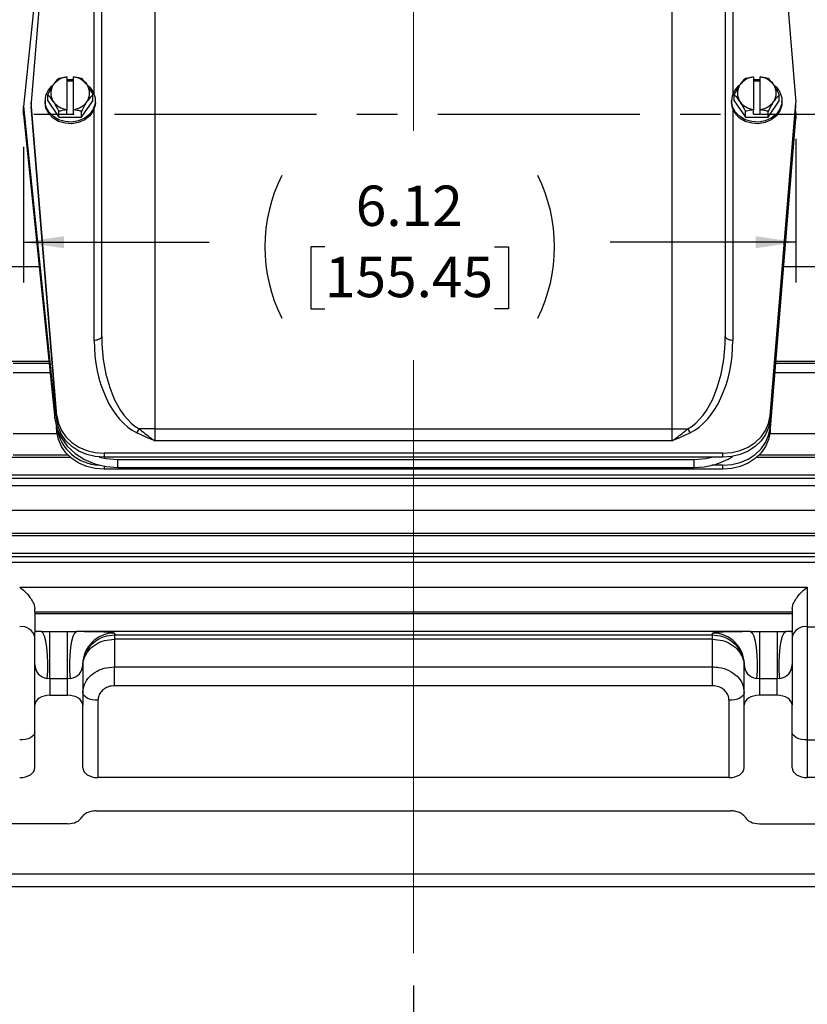
# Model space of a CAD drawing. Units: inches. Extents: x 0 to 16.8, y 0 to 10.8.
# Drawn here: x 2.6 to 4.6, y 3.6 to 6.1 of the extents above; entities that cross this region are included whole.
import ezdxf

# ---------------------------------------------------------------- set-up
doc = ezdxf.new("R2010")
doc.units = ezdxf.units.IN
doc.header["$MEASUREMENT"] = 0
doc.linetypes.add('CENTERX2', pattern=[0.8, 0.5, -0.1, 0.1, -0.1])
doc.layers.add('CENTER', color=16, linetype='CENTERX2')
doc.layers.add('DIMENSION', color=5, linetype='Continuous')
doc.styles.add('SLDTEXTSTYLE0', font='TXT', dxfattribs={"width": 0.605})
doc.dimstyles.new('SLDDIMSTYLE1', dxfattribs={"dimtxt": 0.1, "dimasz": 0.1, "dimexe": 0, "dimexo": 0.0625, "dimgap": 0.025, "dimtad": 0, "dimtih": 1, "dimtoh": 1, "dimlfac": 3.2, "dimrnd": 1e-09, "dimzin": 12, "dimdsep": 46, "dimtxsty": 'SLDTEXTSTYLE0', "dimsah": 1, "dimcen": 0.09, "dimadec": 0, "dimazin": 3, "dimtfac": 1, "dimtofl": 0, "dimtmove": 0, "dimatfit": 3, "dimfxl": 1, "dimfrac": 2, "dimtolj": 1, "dimtzin": 12, "dimarcsym": 0})

# ---------------------------------------------------------------- blocks, each defined once
blk = doc.blocks.new('_D_6')
at = {"layer": 'DIMENSION'}
for p, q in [((2.61, 5.7565), (2.61, 5.42)), ((4.5225, 5.7764), (4.5225, 5.42)), ((2.61, 5.52), (3.0701, 5.52)), ((4.5225, 5.52), (4.0624, 5.52)), ((3.3562, 5.5084), (3.3218, 5.5084)), ((3.3218, 5.5084), (3.3218, 5.3549)), ((3.7763, 5.5084), (3.8107, 5.5084)), ((3.8107, 5.5084), (3.8107, 5.3549)), ((3.3218, 5.3549), (3.3562, 5.3549)), ((3.8107, 5.3549), (3.7763, 5.3549))]:
    blk.add_line(p, q, dxfattribs=at)
for centre, start, end in [((3.6023, 5.5086), 153.4349, 206.5651), ((3.5302, 5.5086), 333.4349, 26.5651)]:
    blk.add_arc(centre, 0.3947, start, end, dxfattribs=at)
for points in [[(2.61, 5.52), (2.71, 5.505), (2.71, 5.535)], [(4.5225, 5.52), (4.4225, 5.535), (4.4225, 5.505)]]:
    blk.add_solid(points, dxfattribs=at)
at = {"layer": 'DIMENSION', "char_height": 0.1, "attachment_point": 1, "style": 'SLDTEXTSTYLE0'}
for s, insert in [('6.12', (3.4326, 5.6602)), ('155.45', (3.3562, 5.4838))]:
    blk.add_mtext(s, dxfattribs=dict(at, insert=insert))
blk = doc.blocks.new('_D_9')
at = {"layer": 'DIMENSION'}
for p, q in [((3.5756, 3.6791), (3.5756, 3.2059)), ((6.3498, 3.607), (6.3498, 3.2059)), ((3.5756, 3.3059), (4.8482, 3.3059)), ((6.3498, 3.3059), (5.0773, 3.3059)), ((6.3498, 3.2059), (6.3498, 3.0174))]:
    blk.add_line(p, q, dxfattribs=at)
for points in [[(3.5756, 3.3059), (3.6756, 3.2909), (3.6756, 3.3209)], [(6.3498, 3.3059), (6.2498, 3.3209), (6.2498, 3.2909)]]:
    blk.add_solid(points, dxfattribs=at)
at = {"layer": 'DIMENSION', "insert": (4.8711, 3.358), "char_height": 0.1, "attachment_point": 1, "style": 'SLDTEXTSTYLE0'}
blk.add_mtext('BV', dxfattribs=at)

msp = doc.modelspace()

# ---------------------------------------------------------------- linework, layer by layer
at = {"color": 7, "linetype": 'Continuous', "lineweight": 25}
for p, q in [((2.692805, 6.64308), (2.628753, 5.866279)), ((4.458451, 6.64308), (4.522503, 5.866279)), ((2.687747, 6.609967), (2.610003, 5.856376)), ((2.803753, 5.286772), (2.803753, 6.550126)), ((2.935003, 6.550126), (2.935003, 5.057593)), ((4.216253, 5.057593), (4.216253, 6.550126)), ((4.347503, 6.550126), (4.347503, 5.286772)), ((2.717035, 5.929525), (2.717035, 5.929273)), ((2.717035, 5.929273), (2.717035, 5.848825)), ((2.734222, 5.929273), (2.734222, 5.929525)), ((2.734222, 5.848825), (2.734222, 5.929273)), ((4.417035, 5.929525), (4.417035, 5.929273)), ((4.417035, 5.929273), (4.417035, 5.848825)), ((4.434222, 5.929273), (4.434222, 5.929525)), ((4.434222, 5.848825), (4.434222, 5.929273)), ((2.734222, 5.918584), (2.717035, 5.918584)), ((4.434222, 5.918584), (4.417035, 5.918584)), ((2.669968, 5.870419), (2.669968, 5.885097)), ((2.781289, 5.870419), (2.781289, 5.885097)), ((4.369968, 5.870419), (4.369968, 5.885097)), ((4.481289, 5.870419), (4.481289, 5.885097)), ((2.610003, 5.856376), (2.687747, 5.102785)), ((2.610003, 5.836504), (2.610003, 5.856376)), ((2.692805, 5.089478), (2.628753, 5.866279)), ((2.628753, 5.866279), (2.628753, 5.856376)), ((2.692805, 5.079575), (2.628753, 5.856376)), ((2.663285, 5.870419), (2.663285, 5.866279)), ((2.669968, 5.870419), (2.697798, 5.82954)), ((2.753458, 5.82954), (2.781289, 5.870419)), ((2.787972, 5.866399), (2.787972, 5.870419)), ((4.363285, 5.870419), (4.363285, 5.866399)), ((4.369968, 5.870419), (4.397798, 5.82954)), ((4.453458, 5.82954), (4.481289, 5.870419)), ((4.458451, 5.089478), (4.522503, 5.866279)), ((4.458451, 5.079575), (4.522503, 5.856376)), ((4.487972, 5.866279), (4.487972, 5.870419)), ((4.522503, 5.856376), (4.522503, 5.866279)), ((2.610003, 5.836504), (2.687747, 5.082913)), ((2.697798, 5.82954), (2.697798, 5.844219)), ((2.697798, 5.82954), (2.753458, 5.82954)), ((2.717035, 5.848825), (2.717035, 5.847768)), ((2.717035, 5.836827), (2.717035, 5.847768)), ((2.717035, 5.836827), (2.734222, 5.836827)), ((2.734222, 5.847768), (2.734222, 5.848825)), ((2.734222, 5.836827), (2.734222, 5.847768)), ((2.753458, 5.82954), (2.753458, 5.844219)), ((4.397798, 5.82954), (4.397798, 5.844219)), ((4.397798, 5.82954), (4.453458, 5.82954)), ((4.417035, 5.848825), (4.417035, 5.847768)), ((4.417035, 5.836827), (4.417035, 5.847768)), ((4.417035, 5.836827), (4.434222, 5.836827)), ((4.434222, 5.847768), (4.434222, 5.848825)), ((4.434222, 5.836827), (4.434222, 5.847768)), ((4.453458, 5.82954), (4.453458, 5.844219)), ((4.458451, 5.059703), (4.522503, 5.836504)), ((4.521684, 5.84644), (4.522503, 5.836504)), ((4.522503, 5.836504), (4.522503, 5.826601)), ((4.458451, 5.0498), (4.522503, 5.826601)), ((2.687747, 5.082913), (2.687747, 5.102785)), ((2.687747, 5.102785), (2.692872, 5.078812)), ((2.692805, 5.079575), (2.692805, 5.089478)), ((4.458451, 5.089478), (4.458451, 5.079575)), ((2.692805, 5.0498), (2.691755, 5.062539)), ((2.935003, 5.057593), (2.896121, 5.057593)), ((2.935003, 5.057593), (2.935003, 5.027785)), ((2.935003, 5.057593), (4.216253, 5.057593)), ((4.216253, 5.027785), (4.216253, 5.057593)), ((4.216253, 5.057593), (4.255136, 5.057593)), ((4.458451, 5.059703), (4.458451, 5.0498)), ((4.216253, 5.027785), (2.935003, 5.027785)), ((2.726791, 4.986504), (2.074677, 4.986504)), ((2.809707, 4.99703), (2.809707, 4.987127)), ((4.341549, 4.99703), (2.809707, 4.99703)), ((4.341549, 4.987127), (2.809707, 4.987127)), ((2.843403, 4.961954), (2.843403, 4.981826)), ((2.843403, 4.981826), (4.270354, 4.981826)), ((4.270354, 4.961954), (4.270354, 4.981826)), ((4.341549, 4.987127), (4.341549, 4.99703)), ((4.341549, 4.957352), (2.809707, 4.957352)), ((2.843403, 4.961954), (4.270354, 4.961954)), ((4.341549, 4.967255), (4.314104, 4.967255)), ((4.341549, 4.957352), (4.341549, 4.967255)), ((5.064382, 4.942762), (2.086875, 4.942762)), ((2.422626, 4.935237), (4.728631, 4.935237)), ((4.728631, 4.916699), (2.422626, 4.916699)), ((2.422626, 4.855769), (4.728631, 4.855769)), ((5.085972, 4.792747), (2.065285, 4.792747)), ((4.728631, 4.798078), (2.422626, 4.798078)), ((5.072936, 4.749012), (2.07832, 4.749012)), ((2.422626, 4.741256), (4.728631, 4.741256)), ((4.728631, 4.726634), (2.422626, 4.726634)), ((2.600628, 4.665463), (4.550628, 4.665463)), ((4.550628, 4.665463), (4.550628, 4.567433)), ((2.638128, 4.603851), (2.638128, 4.612873)), ((4.513128, 4.612873), (4.513128, 4.603851)), ((4.513128, 4.603851), (2.638128, 4.603851)), ((2.638128, 4.603851), (2.638128, 4.598997)), ((4.513128, 4.598997), (2.638128, 4.598997)), ((2.638128, 4.598997), (2.638128, 4.555262)), ((4.513128, 4.603851), (4.513128, 4.598997)), ((4.513128, 4.598997), (4.513128, 4.555262)), ((4.550628, 4.567433), (4.728631, 4.567433)), ((4.550628, 4.567433), (4.550628, 4.286845)), ((2.653678, 4.555262), (2.638128, 4.555262)), ((2.638128, 4.555262), (2.638128, 4.555138)), ((2.653678, 4.555262), (2.675628, 4.555281)), ((2.675628, 4.555281), (2.719378, 4.555281)), ((2.675628, 4.438191), (2.675628, 4.555281)), ((2.719378, 4.555281), (2.741329, 4.555262)), ((2.719378, 4.438191), (2.719378, 4.555281)), ((4.409928, 4.555262), (2.741329, 4.555262)), ((2.835003, 4.55188), (2.835003, 4.547215)), ((2.835003, 4.547215), (4.316253, 4.547215)), ((2.835003, 4.547215), (2.835003, 4.536509)), ((4.316253, 4.547215), (4.316253, 4.55188)), ((4.316253, 4.536509), (4.316253, 4.547215)), ((4.409928, 4.555262), (4.431878, 4.555281)), ((4.431878, 4.555281), (4.475628, 4.555281)), ((4.431878, 4.555281), (4.431878, 4.438191)), ((4.475628, 4.555281), (4.497579, 4.555262)), ((4.475628, 4.555281), (4.475628, 4.438191)), ((4.513128, 4.555262), (4.497579, 4.555262)), ((4.513128, 4.555262), (4.513128, 4.555138)), ((2.835003, 4.536509), (2.835003, 4.467996)), ((4.316253, 4.536509), (2.835003, 4.536509)), ((4.316253, 4.467996), (4.316253, 4.536509)), ((2.638128, 4.373209), (2.638128, 4.473782)), ((2.756878, 4.473782), (2.756878, 4.373209)), ((2.835003, 4.467996), (4.316253, 4.467996)), ((2.835003, 4.421054), (2.835003, 4.467996)), ((4.316253, 4.421054), (4.316253, 4.467996)), ((4.394378, 4.373209), (4.394378, 4.473782)), ((4.513128, 4.473782), (4.513128, 4.373209)), ((2.675628, 4.438191), (2.668509, 4.438811)), ((2.719378, 4.438191), (2.675628, 4.438191)), ((2.675628, 4.438191), (2.675628, 4.397686)), ((2.726497, 4.438811), (2.719378, 4.438191)), ((2.719378, 4.397686), (2.719378, 4.438191)), ((4.316253, 4.421054), (2.835003, 4.421054)), ((4.431878, 4.438191), (4.424759, 4.438811)), ((4.475628, 4.438191), (4.431878, 4.438191)), ((4.431878, 4.438191), (4.431878, 4.397686)), ((4.482747, 4.438811), (4.475628, 4.438191)), ((4.475628, 4.397686), (4.475628, 4.438191)), ((2.675628, 4.397686), (2.719378, 4.397686)), ((4.475628, 4.397686), (4.431878, 4.397686)), ((2.638128, 4.218192), (2.638128, 4.373209)), ((2.756878, 4.218192), (2.756878, 4.373209)), ((2.794378, 4.385197), (2.794378, 4.193716)), ((4.356878, 4.193716), (4.356878, 4.385197)), ((4.394378, 4.218192), (4.394378, 4.373209)), ((4.513128, 4.218192), (4.513128, 4.373209)), ((4.550628, 4.286845), (4.550628, 4.193716)), ((4.550628, 4.286845), (5.139691, 4.286845)), ((4.356878, 4.193716), (2.794378, 4.193716)), ((5.139691, 4.193716), (4.550628, 4.193716)), ((2.789626, 4.111263), (4.361631, 4.111263)), ((2.719378, 4.079493), (2.011566, 4.079493)), ((4.431878, 4.079493), (5.139691, 4.079493)), ((5.065957, 3.954436), (2.0853, 3.954436)), ((2.09342, 3.924004), (5.057832, 3.924004))]:
    msp.add_line(p, q, dxfattribs=at)
at = {"color": 8, "linetype": 'Continuous', "lineweight": 25}
for p, q in [((2.785066, 5.886373), (2.785066, 6.540223)), ((4.366191, 6.540223), (4.366191, 5.886373)), ((2.785066, 5.276869), (2.785066, 5.850325)), ((4.366191, 5.850325), (4.366191, 5.276869)), ((2.648993, 5.458572), (2.572089, 5.458572)), ((4.579167, 5.458572), (4.492157, 5.458572)), ((2.673164, 5.224277), (2.528165, 5.224277)), ((2.584779, 5.220367), (2.673567, 5.220367)), ((4.472516, 5.220367), (4.709309, 5.220367)), ((4.623092, 5.224277), (4.472838, 5.224277)), ((2.676073, 5.196073), (2.584779, 5.196073)), ((4.709309, 5.196073), (4.470512, 5.196073)), ((2.692805, 5.0498), (2.692805, 5.059143)), ((2.584779, 5.045954), (2.693211, 5.045954)), ((4.458045, 5.045954), (4.728631, 5.045954)), ((2.7268, 4.986497), (2.076296, 4.986497)), ((2.720607, 4.992181), (2.584779, 4.992181)), ((5.074961, 4.986497), (4.424457, 4.986497)), ((4.728631, 4.992181), (4.43065, 4.992181)), ((2.809707, 4.965072), (2.809707, 4.957352))]:
    msp.add_line(p, q, dxfattribs=at)
at = {"color": 7, "linetype": 'Continuous', "lineweight": 25, "flags": 128}
for points in [[(2.768613, 5.908713), (2.773989, 5.903785), (2.782811, 5.891483), (2.787391, 5.877618), (2.787391, 5.86322), (2.782811, 5.849355), (2.773989, 5.837053), (2.761581, 5.827225), (2.746506, 5.820601), (2.729883, 5.817672), (2.712944, 5.818654), (2.696946, 5.823476), (2.683075, 5.831779), (2.672361, 5.842948), (2.665596, 5.856155), (2.663285, 5.870419), (2.663285, 5.870419)], [(2.717035, 5.922785), (2.729883, 5.923166), (2.734222, 5.922785)], [(4.468613, 5.908713), (4.473989, 5.903785), (4.482811, 5.891483), (4.487391, 5.877618), (4.487391, 5.86322), (4.482811, 5.849355), (4.473989, 5.837053), (4.461581, 5.827225), (4.446506, 5.820601), (4.429883, 5.817672), (4.412944, 5.818654), (4.396946, 5.823476), (4.383075, 5.831779), (4.372361, 5.842948), (4.365596, 5.856155), (4.363285, 5.870419), (4.363285, 5.870419)], [(4.417035, 5.922785), (4.429883, 5.923166), (4.434222, 5.922785)], [(2.787972, 5.866279), (2.787391, 5.85908), (2.782811, 5.845215), (2.773989, 5.832913), (2.761581, 5.823085), (2.746506, 5.816461), (2.729883, 5.813532), (2.712944, 5.814514), (2.696946, 5.819336), (2.683075, 5.827639), (2.672361, 5.838808), (2.665596, 5.852015), (2.663285, 5.866279)], [(4.487972, 5.866279), (4.487391, 5.85908), (4.482811, 5.845215), (4.473989, 5.832913), (4.461581, 5.823085), (4.446506, 5.816461), (4.429883, 5.813532), (4.412944, 5.814514), (4.396946, 5.819336), (4.383075, 5.827639), (4.372361, 5.838808), (4.365596, 5.852015), (4.363285, 5.866279)], [(2.803753, 5.286772), (2.803394, 5.28484), (2.802331, 5.282982), (2.800604, 5.28127), (2.79828, 5.279769), (2.795448, 5.278538), (2.792217, 5.277623), (2.788712, 5.277059), (2.785066, 5.276869)], [(4.366191, 5.276869), (4.362545, 5.277059), (4.359039, 5.277623), (4.355809, 5.278538), (4.352977, 5.279769), (4.350653, 5.28127), (4.348926, 5.282982), (4.347862, 5.28484), (4.347503, 5.286772)], [(2.687747, 5.082913), (2.692927, 5.058772), (2.703266, 5.035855), (2.718411, 5.014948), (2.737842, 4.996767), (2.760892, 4.981936), (2.786772, 4.970964), (2.814593, 4.964226), (2.843403, 4.961954)], [(2.692805, 5.089478), (2.696382, 5.071108), (2.703936, 5.053626), (2.715202, 5.037646), (2.729786, 5.023728), (2.747175, 5.012361), (2.766758, 5.003945), (2.787849, 4.998774), (2.809707, 4.99703)], [(2.809707, 4.987127), (2.787849, 4.988871), (2.766758, 4.994042), (2.747175, 5.002458), (2.729786, 5.013825), (2.715202, 5.027743), (2.703936, 5.043723), (2.696382, 5.061205), (2.692805, 5.079575)], [(4.341549, 4.99703), (4.363408, 4.998774), (4.384499, 5.003945), (4.404082, 5.012361), (4.421471, 5.023728), (4.436055, 5.037646), (4.447321, 5.053626), (4.454875, 5.071108), (4.458451, 5.089478)], [(4.458451, 5.079575), (4.454875, 5.061205), (4.447321, 5.043723), (4.436055, 5.027743), (4.421471, 5.013825), (4.404082, 5.002458), (4.384499, 4.994042), (4.363408, 4.988871), (4.341549, 4.987127)], [(2.809707, 4.957352), (2.787849, 4.959096), (2.766758, 4.964267), (2.747175, 4.972684), (2.729786, 4.98405), (2.715202, 4.997968), (2.703936, 5.013948), (2.696382, 5.03143), (2.692805, 5.0498)], [(4.341549, 4.967255), (4.363408, 4.968999), (4.384499, 4.97417), (4.404082, 4.982586), (4.421471, 4.993953), (4.436055, 5.007871), (4.447321, 5.023851), (4.454875, 5.041333), (4.458451, 5.059703)], [(4.458451, 5.0498), (4.454875, 5.03143), (4.447321, 5.013948), (4.436055, 4.997968), (4.421471, 4.98405), (4.404082, 4.972684), (4.384499, 4.964267), (4.363408, 4.959096), (4.341549, 4.957352)], [(2.797535, 4.987664), (2.814593, 4.984098), (2.843403, 4.981826)], [(4.270354, 4.981826), (4.299163, 4.984098), (4.314104, 4.987127)], [(2.668509, 4.438811), (2.670022, 4.457393), (2.670459, 4.477277), (2.669791, 4.497153), (2.668063, 4.515713), (2.665387, 4.531735), (2.66194, 4.544164), (2.65795, 4.552182), (2.653678, 4.555262)], [(2.726497, 4.438811), (2.724984, 4.457393), (2.724547, 4.477277), (2.725215, 4.497153), (2.726944, 4.515713), (2.72962, 4.531735), (2.733066, 4.544164), (2.737057, 4.552182), (2.741329, 4.555262)], [(4.409928, 4.555262), (4.4142, 4.552182), (4.41819, 4.544164), (4.421637, 4.531735), (4.424313, 4.515713), (4.426041, 4.497153), (4.426709, 4.477277), (4.426272, 4.457393), (4.424759, 4.438811)], [(4.482747, 4.438811), (4.481234, 4.457393), (4.480797, 4.477277), (4.481465, 4.497153), (4.483194, 4.515713), (4.48587, 4.531735), (4.489316, 4.544164), (4.493307, 4.552182), (4.497579, 4.555262)], [(2.794378, 4.385197), (2.787062, 4.385557), (2.780028, 4.386624), (2.773544, 4.388357), (2.767862, 4.390689), (2.763198, 4.39353), (2.759733, 4.396772), (2.757599, 4.400289), (2.756878, 4.403947)], [(4.394378, 4.403947), (4.393658, 4.400289), (4.391524, 4.396772), (4.388058, 4.39353), (4.383395, 4.390689), (4.377712, 4.388357), (4.371229, 4.386624), (4.364194, 4.385557), (4.356878, 4.385197)], [(2.638128, 4.305595), (2.637408, 4.301937), (2.635274, 4.29842), (2.631808, 4.295178), (2.627145, 4.292337), (2.621462, 4.290005), (2.614979, 4.288273), (2.607944, 4.287206), (2.600628, 4.286845)], [(4.550628, 4.286845), (4.543312, 4.287206), (4.536278, 4.288273), (4.529794, 4.290005), (4.524112, 4.292337), (4.519448, 4.295178), (4.515983, 4.29842), (4.513849, 4.301937), (4.513128, 4.305595)]]:
    msp.add_lwpolyline(points, dxfattribs=at)
at = {"color": 7, "linetype": 'Continuous', "lineweight": 25}
for centre, radius, start, end in [((2.723389, 5.880958), 0.04873, 97.492391, 144.164202), ((2.727868, 5.880958), 0.04873, 35.835798, 82.507609), ((4.423389, 5.880958), 0.04873, 97.492391, 144.164202), ((4.427868, 5.880958), 0.04873, 35.835798, 82.507609), ((2.712703, 5.869461), 0.049428, 128.028553, 178.889049), ((2.713153, 5.889049), 0.0357, 145.072879, 214.927121), ((2.738104, 5.889049), 0.0357, 325.072879, 34.927121), ((4.412703, 5.869461), 0.049428, 128.028553, 178.889049), ((4.413153, 5.889049), 0.0357, 145.072879, 214.927121), ((4.438104, 5.889049), 0.0357, 325.072879, 34.927121), ((2.723389, 5.897139), 0.04873, 215.835798, 262.507609), ((2.727868, 5.897139), 0.04873, 277.492391, 324.164202), ((4.423389, 5.897139), 0.04873, 215.835798, 262.507609), ((4.427868, 5.897139), 0.04873, 277.492391, 324.164202), ((2.800847, 5.077189), 0.109447, 189.193571, 268.266282), ((2.836932, 5.084183), 0.064888, 325.77786, 335.808472), ((4.314325, 5.084183), 0.064888, 204.191528, 214.22214), ((4.271685, 5.136247), 0.174298, 269.562393, 302.457358), ((2.605447, 4.534377), 0.033404, 11.940396, 98.293318), ((4.54581, 4.534377), 0.033404, 81.706682, 168.059604), ((2.83499, 4.473769), 0.078112, 89.990183, 179.99018), ((4.316267, 4.473769), 0.078112, 0.00982, 90.009817)]:
    msp.add_arc(centre, radius, start, end, dxfattribs=at)
for centre, major_axis, ratio, start_param, end_param in [((2.935003, 5.276869), (0, 0.23995), 0.62486935, 1.57079633, 2.84083407), ((2.935003, 5.286772), (0, 0.23995), 0.54698859, 1.57079633, 2.84083407), ((4.216253, 5.286772), (0, 0.23995), 0.54698859, 3.44235123, 4.71238898), ((4.216253, 5.276869), (0, 0.23995), 0.62486935, 3.44235123, 4.71238898), ((2.675628, 4.55188), (0.115625, 0), 0.02978657, 1.76179867, 1.90109368), ((2.719378, 4.55188), (0.115625, 0), 0.02978657, 0, 1.37979398), ((4.431878, 4.55188), (0.115625, 0), 0.02978657, 1.76179867, 3.14159265), ((4.475628, 4.55188), (0.115625, 0), 0.02978657, 1.24049897, 1.37979398), ((2.675628, 4.473782), (0.0375, 0), 0.94982474, 3.14159265, 4.52138664), ((2.719378, 4.473782), (0.0375, 0), 0.94982474, 4.90339133, 6.28318531), ((4.431878, 4.473782), (0.0375, 0), 0.94982474, 3.14159265, 4.52138664), ((4.475628, 4.473782), (0.0375, 0), 0.94982474, 4.90339133, 6.28318531), ((2.675628, 4.373209), (0.0375, 0), 0.65270364, 1.57079633, 3.14159265), ((2.719378, 4.373209), (0.0375, 0), 0.65270364, 0, 1.57079633), ((4.431878, 4.373209), (0.0375, 0), 0.65270364, 1.57079633, 3.14159265), ((4.475628, 4.373209), (0.0375, 0), 0.65270364, 0, 1.57079633), ((2.600628, 4.218192), (0.0375, 0), 0.65270364, 4.71238898, 6.28318531), ((2.794378, 4.218192), (0.0375, 0), 0.65270364, 3.14159265, 4.71238898), ((4.356878, 4.218192), (0.0375, 0), 0.65270364, 4.71238898, 6.28318531), ((4.550628, 4.218192), (0.0375, 0), 0.65270364, 3.14159265, 4.71238898), ((2.719378, 4.103969), (0.0375, 0), 0.65270364, 4.71238898, 5.92700232), ((4.431878, 4.103969), (0.0375, 0), 0.65270364, 3.49777564, 4.71238898)]:
    msp.add_ellipse(centre, major_axis=major_axis, ratio=ratio, start_param=start_param, end_param=end_param, dxfattribs=at)
for points, knots in [([(2.697798, 5.925976), (2.699595, 5.926439), (2.705722, 5.928018), (2.71235, 5.928901), (2.717035, 5.929525)], [0, 0, 0, 0, 0.293130423, 1, 1, 1, 1]), ([(2.734222, 5.929525), (2.737357, 5.929146), (2.744015, 5.928343), (2.750191, 5.926795), (2.753458, 5.925976)], [0, 0, 0, 0, 0.470881271, 1, 1, 1, 1]), ([(4.397798, 5.925976), (4.399595, 5.926439), (4.405722, 5.928018), (4.41235, 5.928901), (4.417035, 5.929525)], [0, 0, 0, 0, 0.29313042, 1, 1, 1, 1]), ([(4.434222, 5.929525), (4.437357, 5.929146), (4.444015, 5.928343), (4.450191, 5.926795), (4.453458, 5.925976)], [0, 0, 0, 0, 0.470881271, 1, 1, 1, 1]), ([(2.669968, 5.885097), (2.673946, 5.892733), (2.678471, 5.901419), (2.683299, 5.908617), (2.683883, 5.909488)], [0, 0, 0, 0, 0.8790337, 1, 1, 1, 1]), ([(2.683883, 5.909488), (2.686331, 5.912856), (2.691189, 5.919538), (2.695607, 5.923841), (2.697798, 5.925976)], [0, 0, 0, 0, 0.50399188, 1, 1, 1, 1]), ([(2.753458, 5.925976), (2.757436, 5.921925), (2.761962, 5.917318), (2.766789, 5.910333), (2.767373, 5.909488)], [0, 0, 0, 0, 0.8790337, 1, 1, 1, 1]), ([(2.767373, 5.909488), (2.769822, 5.905664), (2.774679, 5.898075), (2.779097, 5.8894), (2.781289, 5.885097)], [0, 0, 0, 0, 0.50399188, 1, 1, 1, 1]), ([(4.369968, 5.885097), (4.373946, 5.892733), (4.378471, 5.901419), (4.383299, 5.908617), (4.383883, 5.909488)], [0, 0, 0, 0, 0.8790337, 1, 1, 1, 1]), ([(4.383883, 5.909488), (4.386331, 5.912856), (4.391189, 5.919538), (4.395607, 5.923841), (4.397798, 5.925976)], [0, 0, 0, 0, 0.50399188, 1, 1, 1, 1]), ([(4.453458, 5.925976), (4.457436, 5.921925), (4.461962, 5.917318), (4.466789, 5.910333), (4.467373, 5.909488)], [0, 0, 0, 0, 0.8790337, 1, 1, 1, 1]), ([(4.467373, 5.909488), (4.469822, 5.905664), (4.474679, 5.898075), (4.479097, 5.8894), (4.481289, 5.885097)], [0, 0, 0, 0, 0.50399188, 1, 1, 1, 1]), ([(2.683883, 5.86861), (2.681435, 5.871977), (2.676577, 5.878659), (2.67216, 5.882963), (2.669968, 5.885097)], [0, 0, 0, 0, 0.50399188, 1, 1, 1, 1]), ([(2.781289, 5.885097), (2.777311, 5.881047), (2.772785, 5.876439), (2.767957, 5.869455), (2.767373, 5.86861)], [0, 0, 0, 0, 0.8790337, 1, 1, 1, 1]), ([(4.383883, 5.86861), (4.381435, 5.871977), (4.376577, 5.878659), (4.37216, 5.882963), (4.369968, 5.885097)], [0, 0, 0, 0, 0.50399188, 1, 1, 1, 1]), ([(4.481289, 5.885097), (4.477311, 5.881047), (4.472785, 5.876439), (4.467957, 5.869455), (4.467373, 5.86861)], [0, 0, 0, 0, 0.8790337, 1, 1, 1, 1]), ([(2.697798, 5.844219), (2.69382, 5.851854), (2.689295, 5.860541), (2.684467, 5.867739), (2.683883, 5.86861)], [0, 0, 0, 0, 0.8790337, 1, 1, 1, 1]), ([(2.767373, 5.86861), (2.764925, 5.864785), (2.760068, 5.857197), (2.75565, 5.848522), (2.753458, 5.844219)], [0, 0, 0, 0, 0.50399188, 1, 1, 1, 1]), ([(4.397798, 5.844219), (4.39382, 5.851854), (4.389295, 5.860541), (4.384467, 5.867739), (4.383883, 5.86861)], [0, 0, 0, 0, 0.8790337, 1, 1, 1, 1]), ([(4.467373, 5.86861), (4.464925, 5.864785), (4.460068, 5.857197), (4.45565, 5.848522), (4.453458, 5.844219)], [0, 0, 0, 0, 0.50399188, 1, 1, 1, 1]), ([(2.717035, 5.847768), (2.71235, 5.847143), (2.705722, 5.84626), (2.699595, 5.844682), (2.697798, 5.844219)], [0, 0, 0, 0, 0.70686958, 1, 1, 1, 1]), ([(2.753458, 5.844219), (2.750191, 5.845038), (2.744015, 5.846586), (2.737357, 5.847389), (2.734222, 5.847768)], [0, 0, 0, 0, 0.52911873, 1, 1, 1, 1]), ([(4.417035, 5.847768), (4.41235, 5.847143), (4.405722, 5.84626), (4.399595, 5.844682), (4.397798, 5.844219)], [0, 0, 0, 0, 0.70686958, 1, 1, 1, 1]), ([(4.453458, 5.844219), (4.450191, 5.845038), (4.444015, 5.846586), (4.437357, 5.847389), (4.434222, 5.847768)], [0, 0, 0, 0, 0.52911873, 1, 1, 1, 1]), ([(2.896121, 5.057593), (2.905619, 5.050109), (2.916959, 5.041173), (2.929117, 5.032099), (2.932522, 5.029592), (2.934154, 5.028401), (2.934938, 5.027832), (2.935003, 5.027785)], [0, 0, 0, 0, 0.73183071, 0.87385826, 0.9393987, 0.99498507, 1, 1, 1, 1]), ([(4.216253, 5.027785), (4.216318, 5.027832), (4.217102, 5.028401), (4.218734, 5.029592), (4.222139, 5.032099), (4.234297, 5.041173), (4.245638, 5.050109), (4.255136, 5.057593)], [0, 0, 0, 0, 0.00501493, 0.0606013, 0.12614174, 0.26816929, 1, 1, 1, 1]), ([(2.935003, 5.027785), (2.934922, 5.027819), (2.932708, 5.028759), (2.917716, 5.035091), (2.903104, 5.041876), (2.890585, 5.04769)], [0, 0, 0, 0, 0.0054068, 0.14789647, 1, 1, 1, 1]), ([(4.260672, 5.04769), (4.248153, 5.041876), (4.23354, 5.035091), (4.218549, 5.028759), (4.216334, 5.027819), (4.216253, 5.027785)], [0, 0, 0, 0, 0.85210353, 0.9945932, 1, 1, 1, 1]), ([(2.600628, 4.665463), (2.600661, 4.665438), (2.604839, 4.66227), (2.613665, 4.65465), (2.625103, 4.641844), (2.632997, 4.62967), (2.637331, 4.619987), (2.637862, 4.615248), (2.638128, 4.612873)], [0, 0, 0, 0, 0.00191205, 0.24822882, 0.52330307, 0.7201856, 0.85976915, 1, 1, 1, 1]), ([(4.513128, 4.612873), (4.513395, 4.615248), (4.513926, 4.619987), (4.51826, 4.62967), (4.526154, 4.641844), (4.537591, 4.65465), (4.546418, 4.66227), (4.550596, 4.665438), (4.550628, 4.665463)], [0, 0, 0, 0, 0.14023085, 0.2798144, 0.47669693, 0.75177118, 0.99808795, 1, 1, 1, 1]), ([(2.638128, 4.473782), (2.638128, 4.47383), (2.638128, 4.48285), (2.638128, 4.500871), (2.638128, 4.522955), (2.638128, 4.538651), (2.638128, 4.549696), (2.638128, 4.551875), (2.638128, 4.552985)], [0, 0, 0, 0, 0.00139604, 0.26026043, 0.51857347, 0.67729694, 0.83562768, 1, 1, 1, 1]), ([(2.756878, 4.469532), (2.756878, 4.469603), (2.756882, 4.473331), (2.757438, 4.480807), (2.760874, 4.496384), (2.770035, 4.515134), (2.787837, 4.532988), (2.810127, 4.544912), (2.82668, 4.546444), (2.835003, 4.547215)], [0, 0, 0, 0, 0.0017737, 0.09287784, 0.18603678, 0.39796815, 0.59971181, 0.79873078, 1, 1, 1, 1]), ([(4.316253, 4.547215), (4.324576, 4.546444), (4.341129, 4.544912), (4.36342, 4.532988), (4.381222, 4.515134), (4.390383, 4.496384), (4.393819, 4.480807), (4.394375, 4.473331), (4.394378, 4.469603), (4.394378, 4.469532)], [0, 0, 0, 0, 0.20126922, 0.40028819, 0.60203185, 0.81396322, 0.90712216, 0.9982263, 1, 1, 1, 1]), ([(4.513128, 4.552985), (4.513128, 4.551875), (4.513128, 4.549696), (4.513128, 4.538651), (4.513128, 4.522955), (4.513128, 4.500871), (4.513128, 4.48285), (4.513128, 4.47383), (4.513128, 4.473782)], [0, 0, 0, 0, 0.16437232, 0.32270306, 0.48142653, 0.73973957, 0.99860396, 1, 1, 1, 1]), ([(2.756878, 4.469532), (2.756878, 4.469594), (2.756882, 4.472818), (2.757438, 4.479282), (2.760873, 4.492737), (2.770035, 4.508909), (2.787838, 4.52428), (2.810129, 4.53453), (2.826681, 4.535847), (2.835003, 4.536509)], [0, 0, 0, 0, 0.00177401, 0.09288853, 0.18604849, 0.39795728, 0.59967796, 0.79870057, 1, 1, 1, 1]), ([(4.316253, 4.536509), (4.324576, 4.535847), (4.341128, 4.53453), (4.363419, 4.52428), (4.381222, 4.508909), (4.390383, 4.492737), (4.393819, 4.479282), (4.394375, 4.472818), (4.394378, 4.469594), (4.394378, 4.469532)], [0, 0, 0, 0, 0.20129943, 0.40032204, 0.60204272, 0.81395151, 0.90711147, 0.99822599, 1, 1, 1, 1]), ([(2.756878, 4.403947), (2.75732, 4.409065), (2.758381, 4.42134), (2.768259, 4.439434), (2.785954, 4.455255), (2.809068, 4.465939), (2.826349, 4.46731), (2.835003, 4.467996)], [0, 0, 0, 0, 0.15323149, 0.36744494, 0.57866169, 0.78899384, 1, 1, 1, 1]), ([(4.316253, 4.467996), (4.321525, 4.467735), (4.335591, 4.467038), (4.357446, 4.459801), (4.377801, 4.445358), (4.391706, 4.42592), (4.393489, 4.411264), (4.394378, 4.403947)], [0, 0, 0, 0, 0.12900216, 0.34416954, 0.56239971, 0.78152114, 1, 1, 1, 1]), ([(2.835003, 4.421054), (2.830501, 4.420668), (2.821497, 4.419896), (2.809473, 4.413892), (2.800281, 4.405025), (2.795158, 4.39491), (2.794608, 4.388057), (2.794378, 4.385197)], [0, 0, 0, 0, 0.20962452, 0.4191856, 0.63055852, 0.84578162, 1, 1, 1, 1]), ([(4.356878, 4.385197), (4.356417, 4.389286), (4.355493, 4.397464), (4.348279, 4.408341), (4.3377, 4.416444), (4.326319, 4.420515), (4.318995, 4.420907), (4.316253, 4.421054)], [0, 0, 0, 0, 0.21984784, 0.43975727, 0.65779636, 0.87187664, 1, 1, 1, 1]), ([(2.789626, 4.111263), (2.785529, 4.11101), (2.777242, 4.110499), (2.766174, 4.106445), (2.758435, 4.101134), (2.755634, 4.097051), (2.754525, 4.095434)], [0, 0, 0, 0, 0.26893261, 0.54392319, 0.8194274, 1, 1, 1, 1]), ([(4.396732, 4.095434), (4.395208, 4.097546), (4.391894, 4.102136), (4.382852, 4.107503), (4.372153, 4.110758), (4.364787, 4.111111), (4.361631, 4.111263)], [0, 0, 0, 0, 0.2371234, 0.51554368, 0.79243242, 1, 1, 1, 1])]:
    msp.add_open_spline(points, degree=3, knots=knots, dxfattribs=at)
at = {"layer": 'CENTER', "linetype": 'CENTERX2', "lineweight": 18, "ltscale": 3.75}
for p, q in [((3.575628, 9.158793), (3.575628, 5.796244)), ((3.575628, 3.759058), (3.575628, 5.227659))]:
    msp.add_line(p, q, dxfattribs=at)
at = {"layer": 'CENTER'}
msp.add_line((7.33571, 5.836504), (0.892279, 5.836504), dxfattribs=at)

# ---------------------------------------------------------------- dimensions: what is measured, and where the dimension line sits
at = {"layer": 'DIMENSION'}
for base, p1, p2, text, picture, middle in [((4.522503, 5.520011), (2.610003, 5.836504), (4.522503, 5.856376), '(<>)', '_D_6', (3.566253, 5.520011)), ((3.575628, 3.305865), (6.349847, 3.687044), (3.575628, 3.759058), 'BV', '_D_9', (4.962738, 3.305865))]:
    dim = msp.add_linear_dim(base=base, p1=p1, p2=p2, text=text, dimstyle='SLDDIMSTYLE1', dxfattribs=at)
    dim.commit()
    dim.dimension.update_dxf_attribs({"geometry": picture, "text_midpoint": middle, "dimtype": 160})

doc.saveas('drawing.dxf')
